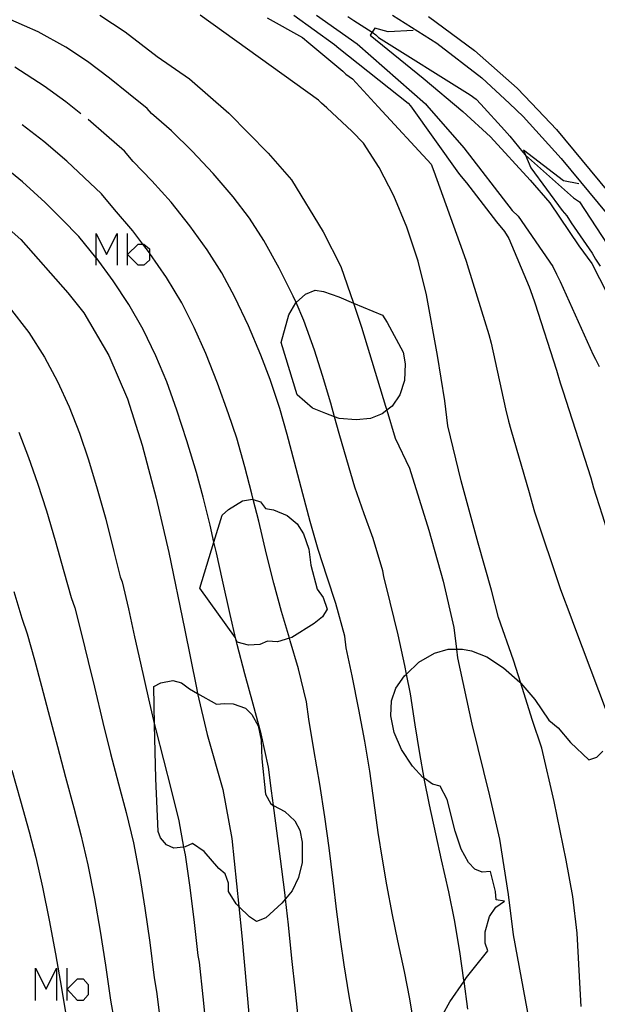
# Model space of a CAD drawing. Units: inches. Extents: x 693088 to 696785, y 4161840 to 4164237.
# Drawn here: x 694039 to 694075, y 4162730 to 4162792 of the extents above; entities that cross this region are included whole.
import ezdxf

# ---------------------------------------------------------------- set-up
doc = ezdxf.new("R2010")
doc.units = ezdxf.units.IN
doc.header["$MEASUREMENT"] = 0
doc.layers.add('Cartografia', color=7, linetype='Continuous')

msp = doc.modelspace()

# ---------------------------------------------------------------- linework, layer by layer
at = {"layer": 'Cartografia', "color": 7, "linetype": 'Continuous'}
for points in [[(694043.903, 4162792.198), (694045.508, 4162791.158)], [(694057.658, 4162786.848), (694050.215, 4162792.198)], [(694054.428, 4162792.028), (694056.658, 4162790.788)], [(694056.117, 4162792.198), (694058.668, 4162790.358)], [(694057.532, 4162792.198), (694060.098, 4162790.398)], [(694059.498, 4162792.118), (694059.888, 4162791.868)], [(694062.309, 4162792.198), (694065.098, 4162790.428)], [(694064.578, 4162792.108), (694067.468, 4162789.978)], [(694040.038, 4162791.158), (694038.318, 4162791.908)], [(694059.888, 4162791.868), (694061.034, 4162791.12), (694061.268, 4162790.968)], [(694061.208, 4162791.378), (694061.034, 4162791.12), (694060.918, 4162790.948)], [(694062.038, 4162791.158), (694061.208, 4162791.378)], [(694041.778, 4162790.188), (694040.038, 4162791.158)], [(694045.508, 4162791.158), (694047.508, 4162789.598)], [(694056.658, 4162790.788), (694057.048, 4162790.458)], [(694060.918, 4162790.948), (694064.238, 4162788.238)], [(694061.268, 4162790.968), (694061.438, 4162790.798)], [(694061.438, 4162790.798), (694067.188, 4162787.188)], [(694063.608, 4162791.228), (694062.038, 4162791.158)], [(694043.128, 4162789.278), (694041.778, 4162790.188)], [(694057.048, 4162790.458), (694059.188, 4162788.688)], [(694058.668, 4162790.358), (694058.948, 4162790.128)], [(694058.948, 4162790.128), (694063.308, 4162786.668)], [(694060.098, 4162790.398), (694064.388, 4162786.618)], [(694065.098, 4162790.428), (694067.928, 4162788.258)], [(694047.508, 4162789.598), (694049.538, 4162788.188)], [(694067.468, 4162789.978), (694070.158, 4162787.608)], [(694040.408, 4162787.738), (694038.568, 4162788.928)], [(694044.518, 4162788.238), (694043.128, 4162789.278)], [(694059.188, 4162788.688), (694059.378, 4162788.498)], [(694059.378, 4162788.498), (694059.788, 4162788.188)], [(694041.768, 4162786.758), (694040.408, 4162787.738)], [(694045.718, 4162787.278), (694044.518, 4162788.238)], [(694049.538, 4162788.188), (694052.018, 4162786.038)], [(694059.788, 4162788.188), (694061.406, 4162786.443)], [(694064.238, 4162788.238), (694066.738, 4162786.148)], [(694067.928, 4162788.258), (694069.676, 4162786.637)], [(694046.888, 4162786.338), (694045.718, 4162787.278)], [(694067.188, 4162787.188), (694067.568, 4162786.928)], [(694070.158, 4162787.608), (694071.05, 4162786.669)], [(694042.711, 4162786.003), (694041.768, 4162786.758)], [(694057.858, 4162786.658), (694057.658, 4162786.848)], [(694059.778, 4162784.888), (694058.174, 4162786.367), (694057.858, 4162786.658)], [(694058.174, 4162786.367), (694057.858, 4162786.658)], [(694061.406, 4162786.443), (694064.748, 4162782.838)], [(694063.308, 4162786.668), (694063.436, 4162786.49), (694066.468, 4162782.268)], [(694063.308, 4162786.668), (694063.436, 4162786.49)], [(694064.388, 4162786.618), (694064.478, 4162786.515), (694066.798, 4162783.868)], [(694064.388, 4162786.618), (694064.478, 4162786.515)], [(694067.568, 4162786.928), (694067.871, 4162786.594)], [(694067.568, 4162786.928), (694067.871, 4162786.594), (694069.348, 4162784.968)], [(694069.676, 4162786.637), (694070.538, 4162785.838)], [(694071.05, 4162786.669), (694072.628, 4162785.008)], [(694047.168, 4162786.018), (694046.888, 4162786.338)], [(694048.408, 4162784.928), (694047.168, 4162786.018)], [(694052.018, 4162786.038), (694054.488, 4162783.518)], [(694066.738, 4162786.148), (694068.468, 4162784.558)], [(694070.538, 4162785.838), (694072.918, 4162783.188)], [(694040.398, 4162784.248), (694039.028, 4162785.298)], [(694044.328, 4162784.638), (694043.168, 4162785.638)], [(694045.458, 4162783.658), (694044.328, 4162784.638)], [(694049.708, 4162783.658), (694048.408, 4162784.928)], [(694060.498, 4162784.148), (694059.778, 4162784.888)], [(694068.468, 4162784.558), (694070.978, 4162781.838)], [(694069.348, 4162784.968), (694069.688, 4162784.588)], [(694069.688, 4162784.588), (694070.518, 4162783.598)], [(694072.628, 4162785.008), (694091.888, 4162761.767)], [(694041.828, 4162783.028), (694040.398, 4162784.248)], [(694061.478, 4162782.618), (694060.498, 4162784.148)], [(694045.998, 4162783.008), (694045.458, 4162783.658)], [(694051.038, 4162782.238), (694049.708, 4162783.658)], [(694054.488, 4162783.518), (694055.958, 4162781.848)], [(694066.798, 4162783.868), (694069.838, 4162779.918)], [(694070.518, 4162783.598), (694070.668, 4162783.408)], [(694073.068, 4162781.778), (694070.548, 4162783.718)], [(694070.548, 4162783.718), (694070.68, 4162783.397), (694071.008, 4162782.598)], [(694070.668, 4162783.408), (694070.68, 4162783.397), (694073.698, 4162780.718)], [(694039.038, 4162781.728), (694037.658, 4162782.848)], [(694042.928, 4162781.998), (694041.828, 4162783.028)], [(694047.188, 4162781.788), (694045.998, 4162783.008)], [(694064.748, 4162782.838), (694064.908, 4162782.398)], [(694072.918, 4162783.188), (694091.028, 4162761.347)], [(694052.288, 4162780.778), (694051.038, 4162782.238)], [(694062.398, 4162780.838), (694061.478, 4162782.618)], [(694064.908, 4162782.398), (694066.718, 4162777.378)], [(694066.468, 4162782.268), (694066.638, 4162782.058)], [(694071.008, 4162782.598), (694072.988, 4162779.928)], [(694040.478, 4162780.428), (694039.038, 4162781.728)], [(694044.018, 4162780.968), (694042.928, 4162781.998)], [(694048.388, 4162780.448), (694047.188, 4162781.788)], [(694055.958, 4162781.848), (694057.948, 4162778.578)], [(694066.638, 4162782.058), (694066.958, 4162781.658)], [(694066.958, 4162781.658), (694068.858, 4162779.208)], [(694070.978, 4162781.838), (694072.198, 4162780.408)], [(694074.028, 4162781.608), (694073.068, 4162781.778)], [(694044.838, 4162779.988), (694044.018, 4162780.968)], [(694041.538, 4162779.358), (694040.478, 4162780.428)], [(694049.568, 4162778.968), (694048.388, 4162780.448)], [(694053.318, 4162779.438), (694052.288, 4162780.778)], [(694063.218, 4162778.878), (694062.398, 4162780.838)], [(694072.198, 4162780.408), (694074.028, 4162777.708)], [(694073.698, 4162780.718), (694074.078, 4162780.458)], [(694074.078, 4162780.458), (694076.888, 4162776.178)], [(694037.078, 4162779.728), (694038.938, 4162778.098)], [(694045.978, 4162778.648), (694044.838, 4162779.988)], [(694069.838, 4162779.918), (694070.208, 4162779.568)], [(694072.988, 4162779.928), (694073.278, 4162779.578)], [(694042.588, 4162778.288), (694041.538, 4162779.358)], [(694054.228, 4162778.028), (694053.318, 4162779.438)], [(694068.858, 4162779.208), (694069.358, 4162778.598)], [(694070.208, 4162779.568), (694072.388, 4162776.408)], [(694073.278, 4162779.578), (694073.538, 4162779.148)], [(694073.538, 4162779.148), (694074.868, 4162777.238)], [(694043.677, 4162776.49), (694043.677, 4162776.965), (694043.677, 4162778.473), (694044.338, 4162777.151), (694044.999, 4162778.473), (694044.999, 4162776.49)], [(694045.66, 4162776.49), (694045.66, 4162777.151), (694045.66, 4162778.473)], [(694047.058, 4162777.228), (694047.033, 4162777.261), (694046.614, 4162777.812), (694045.978, 4162778.648)], [(694050.668, 4162777.448), (694049.568, 4162778.968)], [(694057.948, 4162778.578), (694059.068, 4162776.408)], [(694063.918, 4162776.738), (694063.218, 4162778.878)], [(694069.358, 4162778.598), (694069.618, 4162778.168)], [(694038.938, 4162778.098), (694041.908, 4162774.758)], [(694043.668, 4162776.978), (694042.588, 4162778.288)], [(694047.033, 4162777.261), (694047.033, 4162776.795), (694046.677, 4162776.49), (694046.321, 4162776.49), (694045.66, 4162777.151), (694046.321, 4162777.812), (694046.614, 4162777.812), (694046.677, 4162777.812), (694047.033, 4162777.507), (694047.033, 4162777.261)], [(694055.188, 4162776.298), (694054.228, 4162778.028)], [(694069.618, 4162778.168), (694070.898, 4162775.128)], [(694048.108, 4162775.708), (694047.058, 4162777.228)], [(694051.588, 4162776.008), (694050.668, 4162777.448)], [(694066.718, 4162777.378), (694066.938, 4162776.748)], [(694074.028, 4162777.708), (694074.838, 4162776.598)], [(694074.868, 4162777.238), (694075.088, 4162776.858)], [(694044.758, 4162775.508), (694043.677, 4162776.965), (694043.668, 4162776.978)], [(694064.458, 4162774.618), (694063.918, 4162776.738)], [(694066.938, 4162776.748), (694067.098, 4162776.258)], [(694074.838, 4162776.598), (694076.788, 4162772.778)], [(694075.088, 4162776.858), (694075.368, 4162776.418)], [(694052.398, 4162774.478), (694051.588, 4162776.008)], [(694056.068, 4162774.538), (694055.188, 4162776.298)], [(694059.068, 4162776.408), (694059.856, 4162774.1), (694060.368, 4162772.598)], [(694067.098, 4162776.258), (694068.108, 4162773.018)], [(694072.388, 4162776.408), (694072.628, 4162775.928)], [(694072.628, 4162775.928), (694072.858, 4162775.458)], [(694045.738, 4162774.018), (694044.758, 4162775.508)], [(694049.058, 4162774.128), (694048.108, 4162775.708)], [(694072.858, 4162775.458), (694074.928, 4162770.858)], [(694041.908, 4162774.758), (694042.908, 4162773.498)], [(694059.856, 4162774.1), (694061.678, 4162773.338), (694061.978, 4162772.878), (694062.988, 4162771.018), (694063.108, 4162770.278), (694063.058, 4162769.238), (694062.778, 4162768.338), (694062.298, 4162767.628), (694061.954, 4162767.366), (694061.668, 4162767.148), (694060.928, 4162766.858), (694060.038, 4162766.758), (694058.958, 4162766.848), (694058.672, 4162766.953), (694058.118, 4162767.158), (694057.278, 4162767.498), (694056.328, 4162768.338), (694055.318, 4162771.618), (694055.798, 4162773.368), (694056.238, 4162774.128), (694056.247, 4162774.135), (694056.848, 4162774.668), (694057.458, 4162774.908), (694057.968, 4162774.838), (694058.928, 4162774.488), (694059.856, 4162774.1)], [(694070.898, 4162775.128), (694071.098, 4162774.598)], [(694049.848, 4162772.578), (694049.058, 4162774.128)], [(694053.258, 4162772.678), (694052.398, 4162774.478)], [(694056.748, 4162773.008), (694056.247, 4162774.135), (694056.068, 4162774.538)], [(694065.138, 4162770.818), (694064.458, 4162774.618)], [(694071.098, 4162774.598), (694071.258, 4162774.118)], [(694071.258, 4162774.118), (694072.628, 4162769.898)], [(694038.208, 4162773.848), (694039.448, 4162772.258)], [(694042.908, 4162773.498), (694044.478, 4162770.808)], [(694046.638, 4162772.438), (694045.738, 4162774.018)], [(694057.408, 4162771.148), (694056.748, 4162773.008)], [(694068.108, 4162773.018), (694068.378, 4162772.128)], [(694039.448, 4162772.258), (694040.428, 4162770.698)], [(694047.438, 4162770.798), (694046.638, 4162772.438)], [(694050.578, 4162770.928), (694049.848, 4162772.578)], [(694054.038, 4162770.838), (694053.258, 4162772.678)], [(694060.368, 4162772.598), (694061.878, 4162767.618)], [(694068.378, 4162772.128), (694068.518, 4162771.578)], [(694068.518, 4162771.578), (694069.428, 4162767.468)], [(694057.908, 4162769.548), (694057.408, 4162771.148)], [(694040.428, 4162770.698), (694041.258, 4162769.168)], [(694044.478, 4162770.808), (694045.658, 4162768.078)], [(694048.118, 4162769.148), (694047.438, 4162770.798)], [(694051.318, 4162769.068), (694050.578, 4162770.928)], [(694054.628, 4162769.308), (694054.038, 4162770.838)], [(694065.598, 4162767.958), (694065.138, 4162770.818)], [(694074.928, 4162770.858), (694075.088, 4162770.578)], [(694075.088, 4162770.578), (694075.308, 4162770.118)], [(694072.628, 4162769.898), (694072.848, 4162769.098)], [(694041.258, 4162769.168), (694041.988, 4162767.578)], [(694048.748, 4162767.378), (694048.118, 4162769.148)], [(694055.218, 4162767.478), (694054.628, 4162769.308)], [(694058.428, 4162767.808), (694057.908, 4162769.548)], [(694072.848, 4162769.098), (694073.028, 4162768.588)], [(694052.008, 4162767.148), (694051.318, 4162769.068)], [(694073.028, 4162768.588), (694074.778, 4162763.128)], [(694045.658, 4162768.078), (694046.578, 4162765.178)], [(694065.788, 4162766.388), (694065.598, 4162767.958)], [(694041.988, 4162767.578), (694042.628, 4162765.938)], [(694049.388, 4162765.448), (694048.748, 4162767.378)], [(694055.688, 4162765.838), (694055.218, 4162767.478)], [(694058.968, 4162765.918), (694058.672, 4162766.953), (694058.428, 4162767.808)], [(694061.878, 4162767.618), (694061.954, 4162767.366), (694062.488, 4162765.608)], [(694069.428, 4162767.468), (694069.598, 4162766.678)], [(694052.518, 4162765.608), (694052.008, 4162767.148)], [(694069.598, 4162766.678), (694069.748, 4162766.158)], [(694066.638, 4162762.928), (694065.788, 4162766.388)], [(694069.748, 4162766.158), (694070.908, 4162762.198)], [(694038.808, 4162765.988), (694039.428, 4162764.398)], [(694042.628, 4162765.938), (694043.188, 4162764.248)], [(694049.978, 4162763.448), (694049.388, 4162765.448)], [(694053.038, 4162763.818), (694052.518, 4162765.608)], [(694056.158, 4162764.108), (694055.688, 4162765.838)], [(694059.438, 4162764.248), (694058.968, 4162765.918)], [(694062.488, 4162765.608), (694063.388, 4162763.728)], [(694046.578, 4162765.178), (694047.458, 4162761.848)], [(694039.428, 4162764.398), (694039.998, 4162762.778)], [(694043.188, 4162764.248), (694043.738, 4162762.438)], [(694059.938, 4162762.538), (694059.438, 4162764.248)], [(694053.458, 4162762.118), (694053.038, 4162763.818)], [(694056.678, 4162762.118), (694056.158, 4162764.108)], [(694063.388, 4162763.728), (694064.598, 4162759.838)], [(694050.398, 4162761.908), (694049.978, 4162763.448)], [(694067.698, 4162759.008), (694066.638, 4162762.928)], [(694074.778, 4162763.128), (694074.958, 4162762.498)], [(694039.998, 4162762.778), (694040.548, 4162761.048)], [(694043.738, 4162762.438), (694044.278, 4162760.518)], [(694060.538, 4162760.858), (694059.938, 4162762.538)], [(694074.958, 4162762.498), (694075.118, 4162761.968)], [(694047.458, 4162761.848), (694048.258, 4162758.438)], [(694055.838, 4162753.05), (694055.078, 4162752.808), (694054.458, 4162752.858), (694053.978, 4162752.658), (694053.258, 4162752.608), (694052.548, 4162752.788), (694052.467, 4162752.988), (694052.438, 4162753.058), (694050.198, 4162756.198), (694051.087, 4162759.08), (694051.608, 4162760.768), (694052.008, 4162761.138), (694052.888, 4162761.668), (694053.508, 4162761.778), (694053.548, 4162761.765), (694054.018, 4162761.618), (694054.328, 4162761.198), (694054.838, 4162761.118), (694055.688, 4162760.758), (694056.318, 4162760.228), (694056.708, 4162759.598), (694057.048, 4162758.648), (694057.188, 4162757.628), (694057.578, 4162756.128), (694057.948, 4162755.598), (694058.198, 4162754.858), (694057.908, 4162754.388), (694057.378, 4162753.968), (694055.988, 4162753.098), (694055.838, 4162753.05)], [(694050.848, 4162760.148), (694050.398, 4162761.908)], [(694053.898, 4162760.398), (694053.548, 4162761.765), (694053.458, 4162762.118)], [(694057.138, 4162760.378), (694056.678, 4162762.118)], [(694070.908, 4162762.198), (694071.088, 4162761.518)], [(694075.118, 4162761.968), (694075.488, 4162760.797), (694077.348, 4162754.918)], [(694040.548, 4162761.048), (694041.098, 4162759.188)], [(694071.088, 4162761.518), (694071.238, 4162760.988)], [(694044.278, 4162760.518), (694044.798, 4162758.488)], [(694061.098, 4162759.308), (694060.538, 4162760.858)], [(694071.238, 4162760.988), (694072.878, 4162756.098)], [(694051.238, 4162758.408), (694051.087, 4162759.08), (694050.848, 4162760.148)], [(694054.398, 4162758.328), (694053.898, 4162760.398)], [(694057.638, 4162758.628), (694057.138, 4162760.378)], [(694064.598, 4162759.838), (694065.508, 4162756.618)], [(694041.098, 4162759.188), (694041.648, 4162757.228)], [(694061.708, 4162757.278), (694061.098, 4162759.308)], [(694058.208, 4162756.878), (694057.638, 4162758.628)], [(694068.538, 4162756.068), (694067.698, 4162759.008)], [(694044.798, 4162758.488), (694045.198, 4162756.908)], [(694048.258, 4162758.438), (694049.238, 4162753.648)], [(694051.628, 4162756.698), (694051.238, 4162758.408)], [(694054.848, 4162756.508), (694054.398, 4162758.328)], [(694041.648, 4162757.228), (694042.098, 4162755.608)], [(694045.198, 4162756.908), (694045.308, 4162756.578)], [(694058.748, 4162755.218), (694058.208, 4162756.878)], [(694061.758, 4162756.918), (694061.708, 4162757.278)], [(694062.158, 4162755.318), (694061.758, 4162756.918)], [(694045.308, 4162756.578), (694045.708, 4162754.888)], [(694052.108, 4162754.528), (694051.628, 4162756.698)], [(694055.328, 4162754.718), (694054.848, 4162756.508)], [(694065.508, 4162756.618), (694066.168, 4162753.708)], [(694072.878, 4162756.098), (694073.518, 4162754.388)], [(694038.508, 4162755.978), (694039.008, 4162754.298)], [(694042.098, 4162755.608), (694042.328, 4162754.948)], [(694068.968, 4162754.348), (694068.538, 4162756.068)], [(694042.328, 4162754.948), (694042.758, 4162753.288)], [(694045.708, 4162754.888), (694046.088, 4162753.138)], [(694059.308, 4162753.168), (694058.748, 4162755.218)], [(694062.668, 4162753.248), (694062.158, 4162755.318)], [(694039.008, 4162754.298), (694039.348, 4162753.308)], [(694052.548, 4162752.638), (694052.467, 4162752.988), (694052.108, 4162754.528)], [(694055.888, 4162752.888), (694055.838, 4162753.05), (694055.328, 4162754.718)], [(694069.928, 4162751.668), (694068.968, 4162754.348)], [(694073.518, 4162754.388), (694073.698, 4162753.918)], [(694049.238, 4162753.648), (694049.978, 4162749.918)], [(694066.168, 4162753.708), (694066.333, 4162752.353), (694066.398, 4162751.818)], [(694073.698, 4162753.918), (694075.818, 4162748.318)], [(694039.348, 4162753.308), (694039.798, 4162751.678)], [(694042.758, 4162753.288), (694043.168, 4162751.588)], [(694046.088, 4162753.138), (694046.468, 4162751.478)], [(694059.408, 4162752.428), (694059.308, 4162753.168)], [(694063.098, 4162751.318), (694062.668, 4162753.248)], [(694053.028, 4162750.808), (694052.548, 4162752.638)], [(694056.408, 4162751.128), (694055.888, 4162752.888)], [(694059.768, 4162750.688), (694059.408, 4162752.428)], [(694065.468, 4162729.398), (694065.908, 4162730.198), (694066.816, 4162731.5), (694066.968, 4162731.718), (694068.318, 4162733.388), (694068.138, 4162733.888), (694068.148, 4162734.598), (694068.408, 4162735.558), (694068.808, 4162736.138), (694069.348, 4162736.528), (694068.838, 4162736.608), (694068.788, 4162737.118), (694068.468, 4162738.388), (694067.958, 4162738.338), (694067.488, 4162738.538), (694067.098, 4162738.958), (694066.638, 4162739.778), (694066.258, 4162740.908), (694065.758, 4162742.898), (694065.318, 4162743.738), (694064.828, 4162743.878), (694064.304, 4162744.238), (694064.218, 4162744.298), (694063.568, 4162745.008), (694062.878, 4162746.058), (694062.428, 4162747.118), (694062.218, 4162748.158), (694062.248, 4162749.098), (694062.528, 4162749.908), (694063.078, 4162750.678), (694063.198, 4162750.791), (694063.978, 4162751.528), (694064.948, 4162752.098), (694065.808, 4162752.348), (694066.333, 4162752.353), (694066.708, 4162752.358), (694067.278, 4162752.258), (694068.248, 4162751.868), (694069.298, 4162751.188), (694070.318, 4162750.288), (694070.385, 4162750.211), (694071.268, 4162749.198), (694072.138, 4162747.898), (694072.728, 4162747.418), (694073.508, 4162746.488), (694074.668, 4162745.398), (694075.158, 4162745.558), (694075.538, 4162745.948)], [(694066.398, 4162751.818), (694067.298, 4162747.648)], [(694039.798, 4162751.678), (694040.238, 4162750.028)], [(694043.168, 4162751.588), (694043.568, 4162749.958)], [(694046.468, 4162751.478), (694046.968, 4162749.238)], [(694063.438, 4162749.538), (694063.198, 4162750.791), (694063.098, 4162751.318)], [(694071.098, 4162747.938), (694070.385, 4162750.211), (694069.928, 4162751.668)], [(694053.558, 4162748.908), (694053.028, 4162750.808)], [(694056.908, 4162749.048), (694056.408, 4162751.128)], [(694060.198, 4162748.558), (694059.768, 4162750.688)], [(694040.238, 4162750.028), (694040.658, 4162748.428)], [(694043.568, 4162749.958), (694044.098, 4162747.748)], [(694052.651, 4162736.191), (694052.478, 4162736.358), (694051.998, 4162737.118), (694052.008, 4162737.648), (694051.788, 4162738.238), (694051.398, 4162738.578), (694050.468, 4162739.648), (694049.738, 4162740.148), (694049.268, 4162739.928), (694049.178, 4162739.917), (694048.568, 4162739.848), (694048.098, 4162740.058), (694047.728, 4162740.498), (694047.578, 4162740.898), (694047.438, 4162744.218), (694047.356, 4162747.592), (694047.298, 4162749.998), (694047.738, 4162750.238), (694048.498, 4162750.378), (694049.038, 4162750.238), (694049.558, 4162749.868), (694050.058, 4162749.578), (694051.248, 4162748.888), (694051.758, 4162748.948), (694052.298, 4162748.928), (694053.068, 4162748.648), (694053.478, 4162748.248), (694053.868, 4162747.528), (694054.058, 4162746.638), (694054.098, 4162745.468), (694054.328, 4162743.238), (694054.658, 4162742.628), (694054.825, 4162742.539), (694055.538, 4162742.158), (694056.178, 4162741.568), (694056.488, 4162740.978), (694056.628, 4162740.218), (694056.628, 4162738.958), (694056.408, 4162737.998), (694055.998, 4162737.178), (694055.583, 4162736.666), (694055.358, 4162736.388), (694054.348, 4162735.478), (694053.758, 4162735.248), (694053.328, 4162735.538), (694052.651, 4162736.191)], [(694049.978, 4162749.918), (694050.058, 4162749.578), (694050.668, 4162746.988)], [(694063.748, 4162747.598), (694063.438, 4162749.538)], [(694046.968, 4162749.238), (694047.356, 4162747.592), (694047.428, 4162747.288)], [(694054.058, 4162747.038), (694053.558, 4162748.908)], [(694057.048, 4162747.948), (694056.908, 4162749.048)], [(694040.658, 4162748.428), (694041.238, 4162746.248)], [(694060.578, 4162746.568), (694060.198, 4162748.558)], [(694044.098, 4162747.748), (694044.588, 4162745.798)], [(694057.368, 4162746.058), (694057.048, 4162747.948)], [(694064.028, 4162745.808), (694063.748, 4162747.598)], [(694067.298, 4162747.648), (694068.408, 4162743.128)], [(694071.698, 4162746.138), (694071.098, 4162747.938)], [(694047.428, 4162747.288), (694047.908, 4162745.398)], [(694050.668, 4162746.988), (694051.638, 4162743.538)], [(694054.508, 4162744.938), (694054.058, 4162747.038)], [(694041.238, 4162746.248), (694041.758, 4162744.318)], [(694060.878, 4162744.698), (694060.578, 4162746.568)], [(694044.588, 4162745.798), (694045.088, 4162743.888)], [(694057.738, 4162743.878), (694057.368, 4162746.058)], [(694064.308, 4162744.218), (694064.304, 4162744.238), (694064.028, 4162745.808)], [(694072.478, 4162742.788), (694071.698, 4162746.138)], [(694047.908, 4162745.398), (694048.398, 4162743.518)], [(694038.368, 4162744.758), (694038.918, 4162742.828)], [(694054.698, 4162743.458), (694054.508, 4162744.938)], [(694061.158, 4162742.708), (694060.878, 4162744.698)], [(694041.758, 4162744.318), (694042.278, 4162742.388)], [(694045.088, 4162743.888), (694045.558, 4162742.098)], [(694058.058, 4162741.818), (694057.738, 4162743.878)], [(694064.648, 4162742.568), (694064.308, 4162744.218)], [(694048.398, 4162743.518), (694048.868, 4162741.568)], [(694051.638, 4162743.538), (694052.218, 4162740.458)], [(694054.978, 4162741.428), (694054.825, 4162742.539), (694054.698, 4162743.458)], [(694068.408, 4162743.128), (694069.048, 4162740.418)], [(694038.918, 4162742.828), (694039.458, 4162740.878)], [(694061.418, 4162740.828), (694061.158, 4162742.708)], [(694065.028, 4162740.758), (694064.648, 4162742.568)], [(694073.228, 4162739.098), (694072.478, 4162742.788)], [(694042.278, 4162742.388), (694042.718, 4162740.688)], [(694045.558, 4162742.098), (694046.018, 4162740.178)], [(694048.868, 4162741.568), (694049.178, 4162739.917), (694049.268, 4162739.438)], [(694055.268, 4162739.188), (694054.978, 4162741.428)], [(694058.328, 4162739.868), (694058.058, 4162741.818)], [(694039.458, 4162740.878), (694039.878, 4162739.268)], [(694042.718, 4162740.688), (694043.158, 4162738.798)], [(694061.678, 4162739.158), (694061.418, 4162740.828)], [(694065.398, 4162739.108), (694065.028, 4162740.758)], [(694046.018, 4162740.178), (694046.418, 4162738.068)], [(694052.218, 4162740.458), (694052.651, 4162736.191), (694052.838, 4162734.348)], [(694069.048, 4162740.418), (694069.578, 4162736.938)], [(694049.268, 4162739.438), (694049.538, 4162737.528)], [(694058.578, 4162737.808), (694058.328, 4162739.868)], [(694039.878, 4162739.268), (694040.308, 4162737.408)], [(694043.158, 4162738.798), (694043.578, 4162736.688)], [(694055.538, 4162737.068), (694055.268, 4162739.188)], [(694061.958, 4162737.538), (694061.678, 4162739.158)], [(694065.848, 4162737.098), (694065.398, 4162739.108)], [(694073.648, 4162736.808), (694073.228, 4162739.098)], [(694046.418, 4162738.068), (694046.738, 4162736.088)], [(694058.818, 4162735.838), (694058.578, 4162737.808)], [(694062.308, 4162735.668), (694061.958, 4162737.538)], [(694040.308, 4162737.408), (694040.728, 4162735.318)], [(694049.538, 4162737.528), (694049.818, 4162735.358)], [(694055.768, 4162735.028), (694055.583, 4162736.666), (694055.538, 4162737.068)], [(694066.208, 4162735.338), (694065.848, 4162737.098)], [(694069.578, 4162736.938), (694069.898, 4162734.408)], [(694043.578, 4162736.688), (694043.928, 4162734.638)], [(694073.918, 4162734.498), (694073.648, 4162736.808)], [(694046.738, 4162736.088), (694047.048, 4162733.928)], [(694059.038, 4162734.108), (694058.818, 4162735.838)], [(694040.728, 4162735.318), (694041.128, 4162733.198)], [(694049.818, 4162735.358), (694050.068, 4162733.108)], [(694062.648, 4162734.028), (694062.308, 4162735.668)], [(694066.548, 4162733.358), (694066.208, 4162735.338)], [(694043.928, 4162734.638), (694044.268, 4162732.488)], [(694055.988, 4162732.918), (694055.768, 4162735.028)], [(694074.108, 4162731.008), (694073.918, 4162734.498)], [(694047.048, 4162733.928), (694047.328, 4162731.708)], [(694052.838, 4162734.348), (694053.298, 4162729.198)], [(694059.278, 4162732.518), (694059.038, 4162734.108)], [(694063.058, 4162732.098), (694062.648, 4162734.028)], [(694069.898, 4162734.408), (694070.908, 4162728.958)], [(694066.808, 4162731.558), (694066.548, 4162733.358)], [(694041.128, 4162733.198), (694041.498, 4162731.058)], [(694050.068, 4162733.108), (694050.148, 4162732.678)], [(694050.148, 4162732.678), (694050.388, 4162730.498)], [(694056.208, 4162730.858), (694055.988, 4162732.918)], [(694039.864, 4162730.274), (694039.864, 4162732.308), (694040.525, 4162730.986), (694041.186, 4162732.308), (694041.186, 4162730.274)], [(694041.847, 4162730.274), (694041.847, 4162730.986), (694041.847, 4162732.308)], [(694044.268, 4162732.488), (694044.588, 4162730.298)], [(694059.578, 4162730.578), (694059.278, 4162732.518)], [(694063.398, 4162730.388), (694063.058, 4162732.098)], [(694041.847, 4162730.986), (694042.508, 4162731.647), (694042.864, 4162731.647), (694043.169, 4162731.291), (694043.169, 4162730.63), (694042.864, 4162730.274), (694042.508, 4162730.274), (694041.847, 4162730.986)], [(694047.328, 4162731.708), (694047.478, 4162730.848)], [(694067.058, 4162729.738), (694066.816, 4162731.5), (694066.808, 4162731.558)], [(694041.498, 4162731.058), (694041.848, 4162728.898)], [(694047.478, 4162730.848), (694047.748, 4162728.678)], [(694056.408, 4162729.048), (694056.208, 4162730.858)], [(694074.168, 4162729.908), (694074.108, 4162731.008)], [(694044.588, 4162730.298), (694044.818, 4162729.008)], [(694050.388, 4162730.498), (694050.598, 4162728.428)], [(694059.888, 4162728.948), (694059.578, 4162730.578)], [(694063.738, 4162728.358), (694063.398, 4162730.388)]]:
    msp.add_lwpolyline(points, dxfattribs=at)

doc.saveas('drawing.dxf')
